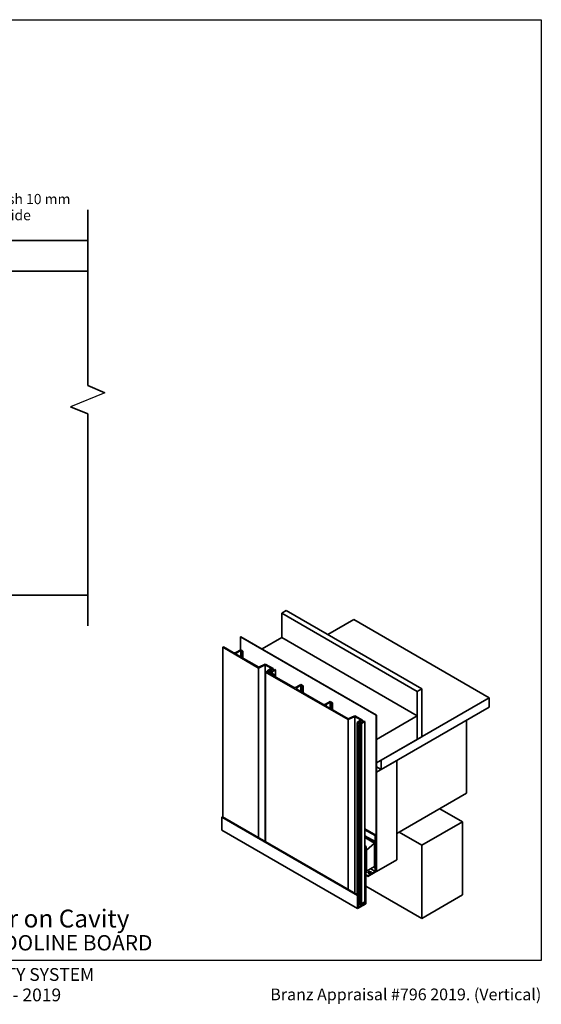
# Model space of a CAD drawing. Units: millimetres. Extents: x 21 to 870, y 21 to 609.
# Drawn here: x 564 to 870, y 31 to 609 of the extents above; entities that cross this region are included whole.
import ezdxf

# ---------------------------------------------------------------- set-up
doc = ezdxf.new("R2010")
doc.units = ezdxf.units.MM
doc.header["$LTSCALE"] = 3
for name, color, linetype, lineweight in [('Border (ISO)', 7, 'Continuous', 70), ('Sketch Geometry (ISO)', 8, 'Continuous', 25), ('Symbol (ISO)', 7, 'Continuous', 25), ('Title (ISO)', 7, 'Continuous', 50), ('Visible (ISO)', 8, 'Continuous', 35), ('Visible Narrow (ISO)', 7, 'Continuous', 35)]:
    doc.layers.add(name, color=color, linetype=linetype, lineweight=lineweight)
doc.styles.add('Note Text (ISO)', font='arial.ttf')
doc.styles.add('Text Style48', font='arial.ttf')
doc.styles.add('Text Style53', font='arialbd.ttf')
doc.styles.add('Text Style56', font='arialbd.ttf')
doc.styles.add('Text Style57', font='arialbd.ttf')
doc.dimstyles.new('Default - Method 1b (ISO)$7', dxfattribs={"dimscale": 3, "dimtxt": 2, "dimasz": 2.5, "dimexe": 3.175, "dimexo": 0, "dimgap": 0.762, "dimtad": 1, "dimtoh": 1, "dimrnd": 1e-08, "dimtxsty": 'Note Text (ISO)', "dimcen": 0.09, "dimdle": 10, "dimclrd": 8, "dimclre": 256, "dimclrt": 174, "dimazin": 2, "dimtfac": 1.75, "dimtmove": 0, "dimatfit": 3, "dimfxl": 0, "dimtolj": 1, "dimlwd": -1, "dimlwe": -1, "dimarcsym": 0})

# ---------------------------------------------------------------- blocks, each defined once
blk = doc.blocks.new('Title Blocks ULLTRACLAD TITLE BLOCK')
at = {"layer": 'Title (ISO)', "color": 7, "insert": (138.4, 17.51), "char_height": 2.5, "attachment_point": 2, "style": 'Note Text (ISO)'}
blk.add_mtext('\\fArial|b0|i0;\\H2.5000;Rev : 10', dxfattribs=at)
at = {"layer": 'Title (ISO)', "color": 174, "char_height": 2.5, "attachment_point": 1, "style": 'Note Text (ISO)'}
for s, insert in [('\\fArial|b0|i0;\\H2.5000;CAVITY SYSTEM', (174.4, 17.51)), ('\\fArial|b0|i0;\\H2.5000;Scale: 1 : 3  @  A4 - 2019', (155.4, 13.51))]:
    blk.add_mtext(s, dxfattribs=dict(at, insert=insert))
at = {"layer": 'Title (ISO)', "color": 8, "insert": (286.4, 13.51), "char_height": 2.3, "attachment_point": 3, "style": 'Note Text (ISO)'}
blk.add_mtext('\\fArial|b0|i0;\\H2.3000;Branz Appraisal #796 2019. (Vertical)', dxfattribs=at)
at = {"layer": 'Title (ISO)', "color": 174}
for tag, p, height, style in [('DESCRIPTION_001', (155.3, 25.45), 3.5, 'Text Style56'), ('Board_Number_001', (155.07, 21), 3, 'Text Style48')]:
    blk.add_attdef(tag, p, '', height=height, dxfattribs=dict(at, style=style))
at = {"layer": 'Title (ISO)', "color": 1}
for tag, p, height, style in [('<Sheet_Name>_001', (133.56, 21), 4, 'Text Style57'), ('Board_Name_001', (173.22, 20.96), 3, 'Text Style48'), ('Board_Orientation_001', (155.4, 14.97), 2.5, 'Text Style53')]:
    blk.add_attdef(tag, p, '', height=height, dxfattribs=dict(at, style=style))
blk = doc.blocks.new('Borders UC Border')
at = {"layer": 'Border (ISO)', "lineweight": 25}
for p, q in [((7, 203), (290, 203)), ((290, 203), (290, 19)), ((290, 19), (159, 19))]:
    blk.add_line(p, q, dxfattribs=at)

msp = doc.modelspace()

# ---------------------------------------------------------------- linework, layer by layer
at = {"layer": 'Sketch Geometry (ISO)', "color": 7, "lineweight": 35}
for p, q in [((603.73, 497.36), (603.73, 394.25)), ((603.73, 394.25), (613.73, 390.1)), ((593.73, 381.82), (603.73, 377.68)), ((603.73, 377.68), (603.73, 253.36))]:
    msp.add_line(p, q, dxfattribs=at)
at = {"layer": 'Sketch Geometry (ISO)', "color": 7}
msp.add_line((613.73, 390.1), (593.73, 381.82), dxfattribs=at)
at = {"layer": 'Visible (ISO)'}
for p, q in [((604.11, 479.36), (375.34, 479.36)), ((375.34, 461.36), (604.11, 461.36)), ((555.34, 271.36), (604.11, 271.36)), ((717.64, 260.78), (720.29, 262.31)), ((797.19, 214.85), (717.64, 260.78)), ((717.64, 260.78), (717.64, 246.39)), ((720.29, 262.31), (799.84, 216.38)), ((759.87, 256.99), (744.69, 248.22)), ((839.42, 211.06), (759.87, 256.99)), ((693.51, 246.85), (693.64, 246.92)), ((693.51, 246.85), (773.06, 200.92)), ((693.51, 246.85), (693.51, 239.2)), ((773.19, 200.99), (693.64, 246.92)), ((706.11, 239.73), (717.64, 246.39)), ((797.19, 200.46), (717.64, 246.39)), ((683.37, 240.99), (682.97, 240.76)), ((682.97, 240.76), (682.97, 141.17)), ((682.97, 240.76), (704.08, 228.57)), ((689.2, 237.63), (683.37, 240.99)), ((693.57, 239.23), (690.79, 237.63)), ((691.18, 237.4), (693.57, 238.77)), ((694.9, 238.47), (693.57, 239.23)), ((693.57, 238.77), (694.5, 238.24)), ((693.57, 238.77), (693.57, 235.1)), ((694.5, 238.24), (694.9, 238.47)), ((694.5, 238.24), (694.5, 234.56)), ((694.9, 238.47), (694.9, 234.33)), ((704.11, 229.01), (691.18, 236.48)), ((704.08, 228.57), (707.97, 230.46)), ((704.08, 228.57), (704.08, 128.99)), ((708, 230.9), (704.11, 229.01)), ((707.97, 230.46), (711.53, 228.4)), ((707.97, 230.46), (707.97, 126.74)), ((712.53, 228.29), (708, 230.9)), ((709.19, 226.81), (708.16, 226.22)), ((708.16, 226.22), (708.16, 126.63)), ((708.16, 226.22), (756.59, 198.26)), ((708.96, 226.22), (709.59, 226.58)), ((712.4, 224.23), (708.96, 226.22)), ((709.59, 226.58), (709.19, 226.81)), ((711.53, 228.4), (709.36, 226.91)), ((709.36, 226.91), (710.73, 225.93)), ((709.36, 226.91), (709.36, 226.72)), ((709.59, 226.58), (709.59, 225.85)), ((709.96, 226.89), (710.46, 227.19)), ((711.33, 225.91), (709.96, 226.89)), ((710.73, 225.93), (710.22, 225.64)), ((710.22, 225.64), (710.54, 225.46)), ((710.22, 225.64), (710.22, 225.49)), ((710.46, 227.19), (712, 226.3)), ((710.46, 227.19), (710.46, 226.53)), ((710.54, 225.46), (711.33, 225.91)), ((710.54, 225.46), (710.54, 225.3)), ((710.94, 227.37), (712.53, 228.29)), ((712, 226.76), (710.94, 227.37)), ((711.33, 225.91), (711.33, 224.85)), ((712.11, 225.44), (711.84, 225.28)), ((713.59, 227.67), (712, 226.76)), ((712, 226.3), (713.99, 227.45)), ((712, 226.3), (712, 225.37)), ((713.7, 224.52), (712.11, 225.44)), ((712.53, 228.29), (712.53, 227.06)), ((713.99, 227.45), (713.59, 227.67)), ((713.99, 227.45), (713.99, 223.31)), ((711.84, 225.28), (711.84, 224.55)), ((711.84, 225.28), (712.91, 224.52)), ((712.91, 224.52), (712.4, 224.23)), ((712.8, 224), (713.7, 224.52)), ((724.47, 217.26), (712.8, 224)), ((713.7, 224.52), (713.7, 223.48)), ((728.84, 218.87), (726.06, 217.26)), ((726.46, 217.03), (728.84, 218.41)), ((741.7, 207.31), (726.46, 216.11)), ((730.17, 218.1), (728.84, 218.87)), ((728.84, 218.41), (728.84, 214.74)), ((728.84, 218.41), (729.77, 217.87)), ((729.77, 217.87), (730.17, 218.1)), ((729.77, 217.87), (729.77, 214.2)), ((730.17, 218.1), (730.17, 213.97)), ((799.84, 216.38), (797.19, 214.85)), ((797.19, 186.68), (797.19, 214.85)), ((799.84, 216.38), (799.84, 188.21)), ((746.08, 208.92), (743.3, 207.31)), ((743.69, 207.08), (746.08, 208.46)), ((747.41, 208.15), (746.08, 208.92)), ((746.08, 208.46), (746.08, 204.78)), ((746.08, 208.46), (747.01, 207.92)), ((747.01, 207.92), (747.41, 208.15)), ((747.41, 208.15), (747.41, 204.02)), ((839.42, 211.06), (775.98, 174.43)), ((839.42, 205.55), (839.42, 211.06)), ((756.62, 198.7), (743.69, 206.16)), ((747.01, 207.92), (747.01, 204.25)), ((775.98, 168.92), (839.42, 205.55)), ((756.59, 198.26), (760.48, 200.14)), ((756.59, 198.26), (756.59, 98.67)), ((760.51, 200.58), (756.62, 198.7)), ((760.48, 200.14), (760.48, 96.42)), ((760.48, 200.14), (764.04, 198.09)), ((765.04, 197.97), (760.51, 200.58)), ((764.04, 198.09), (761.87, 196.59)), ((761.87, 196.59), (761.87, 95.62)), ((761.87, 196.59), (763.24, 195.62)), ((762.47, 196.58), (762.97, 196.87)), ((763.84, 195.6), (762.47, 196.58)), ((762.97, 196.87), (762.97, 196.22)), ((762.97, 196.87), (764.51, 195.98)), ((763.45, 197.05), (765.04, 197.97)), ((764.51, 196.44), (763.45, 197.05)), ((766.1, 197.36), (764.51, 196.44)), ((764.51, 195.98), (766.5, 197.13)), ((765.04, 197.97), (765.04, 196.75)), ((766.5, 197.13), (766.1, 197.36)), ((766.5, 197.13), (766.5, 91.34)), ((773.06, 200.92), (773.19, 200.99)), ((773.06, 200.92), (773.06, 109.06)), ((773.19, 109.14), (773.19, 200.99)), ((797.19, 200.46), (773.33, 186.68)), ((797.19, 186.68), (797.19, 200.46)), ((826.16, 155.03), (826.16, 197.89)), ((763.24, 195.62), (762.73, 195.32)), ((762.73, 195.32), (762.73, 89.54)), ((762.73, 195.32), (763.05, 195.14)), ((763.05, 195.14), (763.84, 195.6)), ((763.05, 195.14), (763.05, 89.35)), ((763.84, 195.6), (763.84, 89.81)), ((764.51, 195.98), (764.51, 90.19)), ((773.33, 186.68), (773.19, 186.76)), ((773.33, 186.68), (773.33, 172.9)), ((773.33, 172.9), (797.19, 186.68)), ((799.84, 188.21), (797.19, 186.68)), ((785.26, 174.28), (773.33, 167.39)), ((775.98, 174.43), (775.98, 168.92)), ((785.26, 116.1), (785.26, 174.28)), ((773.33, 172.9), (773.19, 172.98)), ((773.19, 170.53), (775.98, 168.92)), ((773.19, 167.47), (773.33, 167.39)), ((773.33, 167.39), (773.33, 109.22)), ((785.26, 131.41), (826.16, 155.03)), ((810.45, 145.96), (823.71, 138.3)), ((682.51, 140.98), (682.9, 141.21)), ((682.51, 133.33), (682.51, 140.98)), ((682.51, 140.98), (762.06, 95.05)), ((682.9, 141.21), (762.45, 95.28)), ((682.51, 133.33), (762.06, 87.4)), ((766.5, 134.13), (772.93, 130.42)), ((766.5, 133.67), (772.53, 130.19)), ((823.71, 138.3), (799.84, 124.52)), ((823.71, 95.44), (823.71, 138.3)), ((766.5, 130.15), (772.4, 126.74)), ((766.5, 130), (772.26, 126.67)), ((772.13, 125.83), (766.5, 129.08)), ((772.93, 130.42), (772.53, 130.19)), ((772.53, 130.19), (772.53, 109.22)), ((772.93, 109.45), (772.93, 130.42)), ((786.58, 132.18), (799.84, 124.52)), ((766.5, 124.18), (767.23, 123.76)), ((766.5, 124.03), (767.09, 123.68)), ((767.23, 123.76), (767.09, 123.68)), ((767.09, 123.68), (767.09, 108.37)), ((767.23, 108.45), (767.23, 123.76)), ((767.36, 121.59), (767.23, 121.67)), ((772.13, 125.83), (767.36, 121.59)), ((767.36, 121.59), (767.36, 109.29)), ((772.13, 112.05), (772.13, 125.83)), ((772.4, 126.74), (772.26, 126.67)), ((772.26, 126.67), (772.26, 111.36)), ((772.4, 111.44), (772.4, 126.74)), ((799.84, 124.52), (799.84, 81.66)), ((766.5, 119.59), (766.96, 119.32)), ((766.5, 119.13), (766.56, 119.09)), ((766.96, 119.32), (766.56, 119.09)), ((766.56, 119.09), (766.56, 90.46)), ((766.96, 90.23), (766.96, 119.32)), ((773.33, 109.22), (785.26, 116.1)), ((767.36, 109.29), (772.13, 112.05)), ((769.88, 110.75), (772.53, 109.22)), ((772.26, 111.36), (771.6, 111.74)), ((772.4, 111.44), (772.26, 111.36)), ((767.09, 108.37), (766.96, 108.45)), ((766.96, 107.38), (768.15, 106.69)), ((766.96, 106.92), (768.15, 106.23)), ((767.23, 108.45), (767.09, 108.37)), ((767.36, 109.29), (767.23, 109.37)), ((772.53, 109.22), (768.15, 106.69)), ((768.15, 106.23), (772.53, 108.76)), ((768.15, 106.69), (768.15, 106.23)), ((772.87, 109.17), (773.06, 109.06)), ((773.06, 109.06), (773.19, 109.14)), ((773.19, 109.29), (773.33, 109.22)), ((766.96, 100.64), (799.84, 81.66)), ((762.45, 95.28), (762.06, 95.05)), ((762.06, 95.05), (762.06, 87.4)), ((762.45, 88.09), (762.45, 95.28)), ((799.84, 81.66), (823.71, 95.44)), ((762.06, 87.4), (766.96, 90.23)), ((762.73, 90.19), (762.45, 90.39)), ((762.45, 90.23), (762.73, 90.07)), ((764.31, 89.16), (762.45, 88.09)), ((763.05, 89.35), (762.73, 89.54)), ((763.84, 89.81), (763.05, 89.35)), ((763.51, 89.62), (764.31, 89.16)), ((764.51, 90.19), (763.84, 90.58)), ((763.84, 90.35), (764.31, 90.08)), ((764.71, 90.31), (764.31, 90.08)), ((764.31, 90.08), (764.31, 89.16)), ((766.5, 91.34), (764.51, 90.19)), ((766.56, 90.46), (764.71, 89.39)), ((764.71, 89.39), (764.71, 90.31)), ((765.77, 90.92), (766.56, 90.46))]:
    msp.add_line(p, q, dxfattribs=at)
for centre, major_axis, start_param, end_param in [((689.99, 238.09), (-1.12, 0), 0.785398, 2.356194), ((691.98, 236.94), (-1.12, 0), 5.497787, 7.068583), ((725.26, 217.72), (-1.12, 0), 0.785398, 2.356194), ((727.25, 216.57), (-1.12, 0), 5.497787, 7.068583), ((742.5, 207.77), (-1.12, 0), 0.785398, 2.356194), ((744.49, 206.62), (-1.12, 0), 5.497787, 7.068583), ((769.28, 108.11), (1.12, 0), 0.361367, 2.780226), ((772.53, 109.22), (0.281, 0.487), 3.926991, 5.497787)]:
    msp.add_ellipse(centre, major_axis=major_axis, ratio=0.57735, start_param=start_param, end_param=end_param, dxfattribs=at)
msp.add_ellipse((769.28, 108.57), major_axis=(1.12, 0), ratio=0.57735, dxfattribs=at)
at = {"layer": 'Visible Narrow (ISO)'}
for p, q in [((691.18, 237.4), (691.18, 236.48)), ((726.46, 217.03), (726.46, 216.11)), ((743.69, 207.08), (743.69, 206.16))]:
    msp.add_line(p, q, dxfattribs=at)

# ---------------------------------------------------------------- block references
at = {"xscale": 3, "yscale": 3, "zscale": 3}
msp.add_blockref('Borders UC Border', (0, 0), dxfattribs=at)
msp.add_blockref('Title Blocks ULLTRACLAD TITLE BLOCK', (10.79, -0.04), dxfattribs=at).add_auto_attribs({'<Sheet_Name>_001': 'V07', 'DESCRIPTION_001': 'Timber Floor on Cavity', 'Board_Number_001': 'UA 6975', 'Board_Name_001': 'SHADOLINE BOARD', 'Board_Orientation_001': 'VERTICAL'})

# ---------------------------------------------------------------- texts
at = {"layer": 'Symbol (ISO)', "color": 174, "insert": (501.26, 506.76), "char_height": 6, "width": 96.4162, "attachment_point": 1, "line_spacing_factor": 0.944221, "style": 'Note Text (ISO)'}
msp.add_mtext('{\\fArial|b0|i0;Flooring to finish 10 mm\\P\\fArial|b0|i0;back from outside framing}', dxfattribs=at)

# ---------------------------------------------------------------- leaders
at = {"layer": 'Symbol (ISO)', "color": 8, "annotation_type": 0, "has_hookline": 1, "hookline_direction": 0, "text_width": 95.32}
msp.add_leader([(375.34, 470.36), (441.78, 503.86), (498.97, 503.76)], dimstyle='Default - Method 1b (ISO)$7', override={"dimtad": 0}, dxfattribs=at)

doc.saveas('drawing.dxf')
